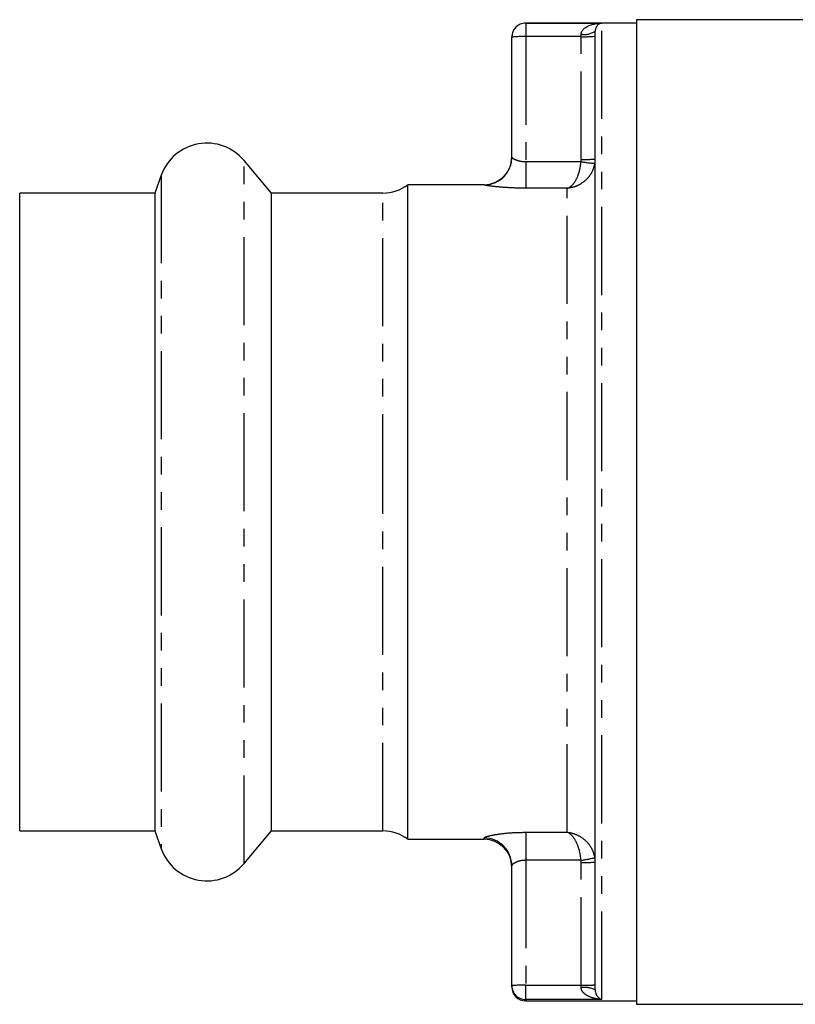
# Model space of a CAD drawing. Extents: x 93 to 315, y 21 to 285.
# Drawn here: x 93 to 149, y 122 to 193 of the extents above; entities that cross this region are included whole.
import ezdxf

# ---------------------------------------------------------------- set-up
doc = ezdxf.new("R2010")
doc.units = 0
doc.linetypes.add('PHANTOM', pattern=[12.7, 6.35, -1.27, 1.27, -1.27, 1.27, -1.27])
doc.layers.get('0').update_dxf_attribs({"linetype": 'CONTINUOUS'})

msp = doc.modelspace()

# ---------------------------------------------------------------- linework, layer by layer
at = {"color": 7, "linetype": 'CONTINUOUS'}
for p, q in [((137.269, 192.496), (129.269, 192.496)), ((129.269, 192.493), (134.769, 192.493)), ((129.269, 192.493), (129.269, 191.524)), ((149.86, 192.746), (137.269, 192.746)), ((137.269, 192.746), (137.269, 157.246)), ((133.269, 191.524), (133.269, 191.703)), ((134.269, 122.792), (134.269, 191.913)), ((128.269, 191.493), (128.269, 191.496)), ((128.269, 182.836), (128.269, 191.493)), ((133.269, 191.524), (129.269, 191.524)), ((110.922, 180.246), (108.951, 182.596)), ((102.98, 181.543), (102.508, 180.246)), ((126.269, 180.846), (120.769, 180.846)), ((120.769, 157.967), (120.769, 180.846)), ((102.508, 180.246), (92.769, 180.246)), ((92.769, 157.949), (92.769, 180.246)), ((102.508, 180.246), (102.508, 134.246)), ((118.969, 180.246), (110.922, 180.246)), ((110.922, 157.949), (110.922, 180.246)), ((92.769, 134.246), (92.769, 157.949)), ((110.922, 134.246), (110.922, 157.949)), ((120.769, 133.646), (120.769, 157.967)), ((137.269, 157.246), (137.269, 121.746)), ((92.769, 134.246), (102.508, 134.246)), ((102.508, 134.246), (102.98, 132.949)), ((108.951, 131.897), (110.922, 134.246)), ((110.922, 134.246), (118.969, 134.246)), ((120.769, 133.646), (126.269, 133.646)), ((128.269, 123.091), (128.269, 131.748)), ((128.269, 122.996), (128.269, 123.091)), ((129.269, 121.996), (137.269, 121.996)), ((137.269, 121.746), (190.769, 121.746))]:
    msp.add_line(p, q, dxfattribs=at)
at = {"color": 8, "linetype": 'PHANTOM'}
for p, q in [((129.269, 192.496), (129.269, 192.493)), ((134.769, 122.094), (134.769, 192.493)), ((129.269, 191.524), (129.269, 182.512)), ((133.269, 182.671), (133.269, 191.524)), ((108.951, 158.02), (108.951, 182.596)), ((129.269, 182.512), (129.269, 180.595)), ((129.269, 182.512), (133.257, 182.512)), ((133.257, 182.512), (133.269, 182.671)), ((102.98, 181.543), (102.98, 132.949)), ((126.269, 180.837), (126.269, 180.846)), ((132.269, 180.595), (129.269, 180.595)), ((132.269, 134.151), (132.269, 180.595)), ((118.969, 157.949), (118.969, 180.246)), ((108.951, 131.897), (108.951, 158.02)), ((118.969, 134.246), (118.969, 157.949)), ((126.269, 133.646), (126.269, 133.74)), ((129.269, 134.151), (132.269, 134.151)), ((129.269, 134.151), (129.269, 132.133)), ((133.257, 132.133), (129.269, 132.133)), ((129.269, 132.133), (129.269, 123.122)), ((133.269, 131.975), (133.257, 132.133)), ((133.269, 123.122), (133.269, 131.975)), ((129.269, 122.094), (129.269, 123.122)), ((129.269, 123.122), (133.269, 123.122)), ((133.269, 122.941), (133.269, 123.122)), ((129.269, 122.094), (129.269, 121.996)), ((134.769, 122.094), (129.269, 122.094))]:
    msp.add_line(p, q, dxfattribs=at)
at = {"color": 7, "linetype": 'CONTINUOUS'}
for centre, radius, start, end in [((129.269, 191.496), 1, 90, 180), ((106.269, 180.346), 3.5, 40, 160), ((126.269, 182.846), 2, 270, 0), ((118.969, 183.246), 3, 270, 306.8699), ((118.969, 131.246), 3, 53.1301, 90), ((126.269, 131.646), 2, 0, 90), ((106.269, 134.146), 3.5, 200, 320), ((129.269, 122.996), 1, 180, 270)]:
    msp.add_arc(centre, radius, start, end, dxfattribs=at)
at = {"color": 8, "linetype": 'PHANTOM'}
for centre, radius, start, end in [((129.269, 191.493), 1, 89.9976, 179.99728), ((133.508, 193.053), 1.371, 259.95713, 303.72545), ((129.02, 183.312), 8.215, 88.25753, 95.23929), ((133.519, 199.737), 8.217, 268.25826, 275.23899), ((126.27, 182.837), 2, 269.98867, 359.9888), ((134.83, 190.958), 8.591, 259.44808, 266.09138), ((133.519, 190.883), 8.216, 268.25806, 275.23898), ((126.273, 131.744), 1.996, 0.11409, 90.11384), ((132.117, 140.945), 8.885, 277.36973, 283.85303), ((133.519, 140.187), 8.216, 268.2577, 275.23934), ((129.02, 114.908), 8.218, 88.25845, 95.23836), ((129.268, 123.092), 0.999, 180.07942, 270.07917), ((133.519, 131.334), 8.216, 268.25791, 275.23934), ((133.514, 121.158), 1.8, 65.17911, 97.80375)]:
    msp.add_arc(centre, radius, start, end, dxfattribs=at)
at = {"color": 7, "linetype": 'CONTINUOUS'}
for points, knots in [([(133.269, 191.703), (133.275, 191.751), (133.284, 191.834), (133.363, 191.986), (133.556, 192.185), (133.965, 192.389), (134.397, 192.478), (134.689, 192.493), (134.767, 192.493), (134.769, 192.493)], [0, 0, 0, 0, 0.071547, 0.123625, 0.262634, 0.509106, 0.868537, 0.996205, 1, 1, 1, 1]), ([(134.769, 192.493), (134.769, 192.493), (134.743, 192.492), (134.645, 192.478), (134.499, 192.409), (134.367, 192.253), (134.289, 192.099), (134.275, 191.97), (134.269, 191.913)], [0, 0, 0, 0, 0.004257, 0.131985, 0.494679, 0.745741, 0.886207, 1, 1, 1, 1]), ([(134.269, 122.792), (134.275, 122.731), (134.289, 122.595), (134.367, 122.421), (134.499, 122.235), (134.645, 122.135), (134.743, 122.101), (134.769, 122.094), (134.769, 122.094)], [0, 0, 0, 0, 0.113792, 0.254259, 0.505321, 0.868015, 0.995744, 1, 1, 1, 1])]:
    msp.add_open_spline(points, degree=3, knots=knots, dxfattribs=at)
at = {"color": 8, "linetype": 'PHANTOM'}
for points, knots in [([(128.269, 182.836), (128.281, 182.816), (128.304, 182.774), (128.475, 182.675), (128.726, 182.581), (129.009, 182.521), (129.197, 182.515), (129.269, 182.512)], [0, 0, 0, 0, 0.214395, 0.432115, 0.650589, 0.864364, 1, 1, 1, 1]), ([(132.269, 180.595), (132.271, 180.595), (132.274, 180.596), (132.28, 180.598), (132.291, 180.601), (132.31, 180.608), (132.345, 180.621), (132.413, 180.653), (132.554, 180.743), (132.783, 180.976), (133.017, 181.405), (133.19, 181.956), (133.234, 182.323), (133.257, 182.512)], [0, 0, 0, 0, 0.003015, 0.007452, 0.013973, 0.026208, 0.049212, 0.092782, 0.177619, 0.365784, 0.627732, 0.807248, 1, 1, 1, 1]), ([(134.245, 182.387), (134.199, 182.2), (134.11, 181.837), (133.764, 181.306), (133.3, 180.907), (132.844, 180.704), (132.564, 180.633), (132.426, 180.611), (132.353, 180.602), (132.314, 180.598), (132.293, 180.596), (132.279, 180.595), (132.272, 180.595), (132.269, 180.595)], [0, 0, 0, 0, 0.192516, 0.372185, 0.634371, 0.818809, 0.904448, 0.948908, 0.972578, 0.985266, 0.992081, 0.99697, 1, 1, 1, 1]), ([(129.269, 180.595), (129.052, 180.597), (128.499, 180.602), (127.66, 180.649), (126.896, 180.723), (126.371, 180.799), (126.303, 180.825), (126.269, 180.837)], [0, 0, 0, 0, 0.1443274, 0.3662901, 0.5833622, 0.7934918, 1, 1, 1, 1]), ([(126.269, 133.74), (126.285, 133.761), (126.324, 133.812), (126.702, 133.922), (127.386, 134.041), (128.275, 134.133), (128.936, 134.145), (129.269, 134.151)], [0, 0, 0, 0, 0.140449, 0.35041, 0.563422, 0.779948, 1, 1, 1, 1]), ([(132.269, 134.151), (132.272, 134.151), (132.279, 134.15), (132.293, 134.149), (132.314, 134.147), (132.353, 134.142), (132.426, 134.131), (132.564, 134.104), (132.844, 134.027), (133.3, 133.813), (133.764, 133.404), (134.11, 132.867), (134.199, 132.505), (134.245, 132.318)], [0, 0, 0, 0, 0.00303, 0.007919, 0.014734, 0.027422, 0.051092, 0.095552, 0.181191, 0.365629, 0.627815, 0.807484, 1, 1, 1, 1]), ([(133.257, 132.133), (133.234, 132.324), (133.19, 132.692), (133.017, 133.259), (132.783, 133.712), (132.554, 133.971), (132.413, 134.076), (132.345, 134.116), (132.31, 134.134), (132.291, 134.142), (132.28, 134.147), (132.274, 134.149), (132.271, 134.151), (132.269, 134.151)], [0, 0, 0, 0, 0.192752, 0.372268, 0.634216, 0.822381, 0.907218, 0.950788, 0.973792, 0.986027, 0.992548, 0.996985, 1, 1, 1, 1]), ([(129.269, 132.133), (129.158, 132.127), (128.932, 132.114), (128.636, 132.023), (128.412, 131.91), (128.288, 131.81), (128.275, 131.766), (128.269, 131.748)], [0, 0, 0, 0, 0.207475, 0.419096, 0.63609, 0.854424, 1, 1, 1, 1]), ([(134.769, 122.094), (134.767, 122.094), (134.689, 122.097), (134.397, 122.123), (133.965, 122.227), (133.556, 122.446), (133.363, 122.653), (133.284, 122.808), (133.275, 122.893), (133.269, 122.941)], [0, 0, 0, 0, 0.003795, 0.131462, 0.490894, 0.737365, 0.876374, 0.928453, 1, 1, 1, 1])]:
    msp.add_open_spline(points, degree=3, knots=knots, dxfattribs=at)

doc.saveas('drawing.dxf')
